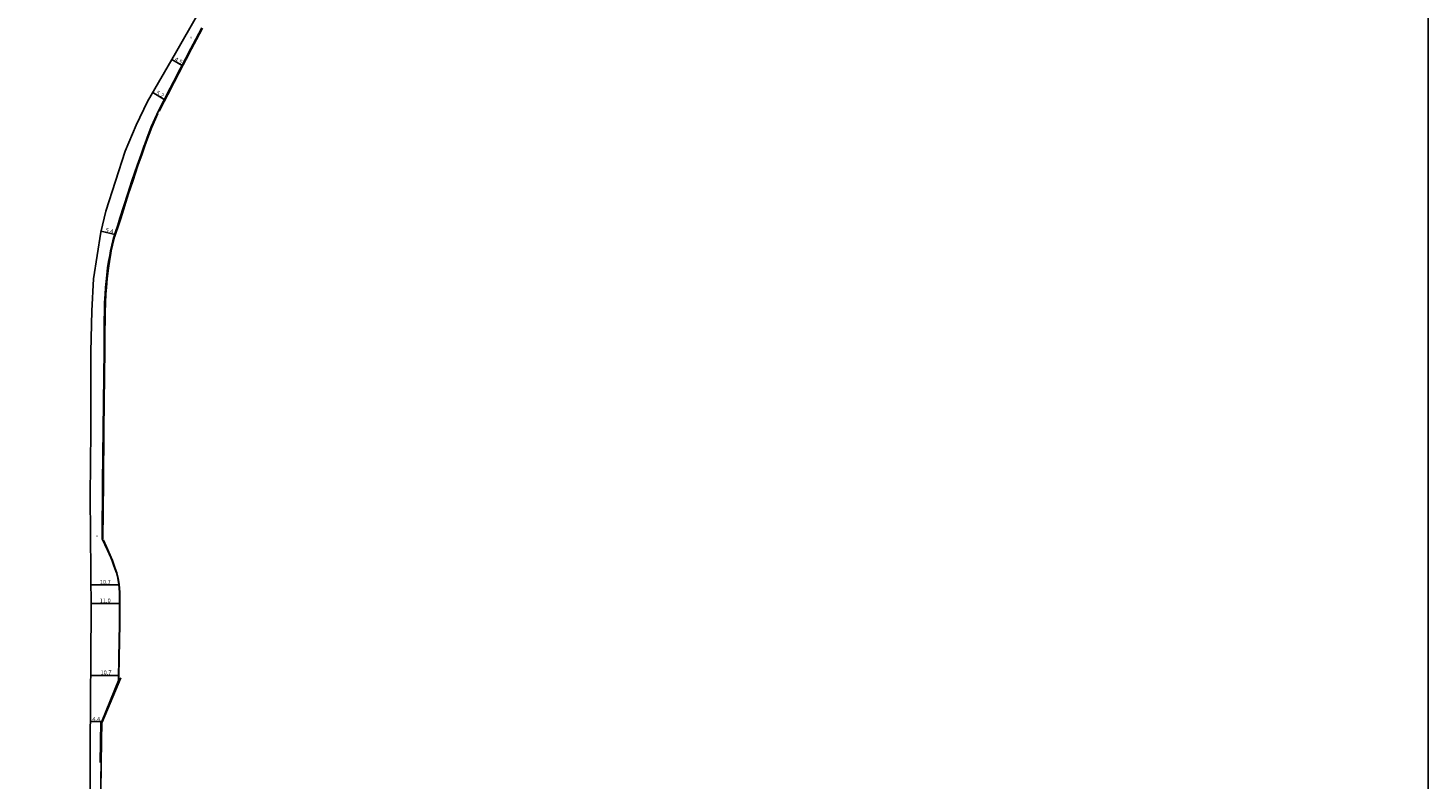
# Model space of a CAD drawing. Units: metres. Extents: x -16000 to -13600, y -81000 to -78000.
# Drawn here: x -14940 to -14400, y -78566 to -78276 of the extents above; entities that cross this region are included whole.
import ezdxf

# ---------------------------------------------------------------- set-up
doc = ezdxf.new("R2010")
doc.units = ezdxf.units.M
doc.header["$LTSCALE"] = 2.5
for name, color, linetype in [('図郭', 7, 'Continuous'), ('幅員', 7, 'Continuous'), ('歩道・分離帯・安全施設', 7, 'Continuous'), ('舗装', 7, 'Continuous'), ('道路', 7, 'Continuous')]:
    doc.layers.add(name, color=color, linetype=linetype)
doc.styles.add('YOKO_DECO', font='txt.shx', dxfattribs={"bigfont": 'extfont.shx'})

msp = doc.modelspace()

# ---------------------------------------------------------------- linework, layer by layer
at = {"layer": '図郭'}
msp.add_lwpolyline([(-15200, -78000), (-14400, -78000), (-14400, -78600), (-15200, -78600)], close=True, dxfattribs=at)
at = {"layer": '幅員'}
for points in [[(-14880.64, -78290.35), (-14884.52, -78288.09)], [(-14887.47, -78303.47), (-14891.95, -78300.86)], [(-14906.6, -78355.62), (-14911.88, -78354.34)], [(-14905.05, -78490.71), (-14915.79, -78490.79)], [(-14904.78, -78497.88), (-14915.73, -78497.97)], [(-14905.14, -78525.74), (-14915.88, -78525.67)], [(-14911.61, -78543.49), (-14916, -78543.46)]]:
    msp.add_lwpolyline(points, dxfattribs=at)
at = {"layer": '歩道・分離帯・安全施設'}
for points in [[(-14889.49, -78308.02), (-14887.59, -78304.33), (-14886.14, -78301.52), (-14883.71, -78296.84), (-14881.85, -78293.29), (-14880.18, -78290.11), (-14879.06, -78287.98), (-14876.94, -78283.96), (-14875.02, -78280.36), (-14872.7, -78275.97)], [(-14911.2, -78473.13), (-14910.98, -78451.14), (-14910.8, -78430.73), (-14910.57, -78410.28), (-14910.45, -78400.16), (-14910.37, -78393.09), (-14910.34, -78388.42), (-14910.29, -78385.62), (-14910.2, -78381.94), (-14910.01, -78378.67), (-14909.82, -78376.07), (-14909.51, -78372.59), (-14909.05, -78368.55), (-14908.67, -78366.05), (-14908.26, -78363.7), (-14907.92, -78361.9), (-14907.44, -78359.76), (-14907.04, -78358.16), (-14906.63, -78356.66), (-14906.12, -78355.06), (-14905.15, -78352.08), (-14904.3, -78349.39), (-14901.28, -78339.82), (-14899.68, -78335.03), (-14897.64, -78329), (-14896.15, -78324.81), (-14894.95, -78321.42), (-14893.96, -78318.61), (-14893.08, -78316.19), (-14892.29, -78314.2), (-14889.97, -78308.94)], [(-14905.01, -78527.02), (-14904.93, -78518.25), (-14904.76, -78512.94), (-14904.66, -78505.11), (-14904.62, -78500.35), (-14904.65, -78496.91), (-14904.68, -78493.73), (-14904.78, -78492.03), (-14904.92, -78490.63), (-14905.31, -78488.11), (-14905.82, -78486.09), (-14906.39, -78484.38), (-14906.94, -78482.92), (-14907.52, -78481.38), (-14908.02, -78480.17), (-14909.21, -78477.3), (-14910.88, -78473.55)], [(-14911.39, -78543.67), (-14904.22, -78526.57)], [(-14912.16, -78559.27), (-14912.02, -78543.61)], [(-14911.89, -78565.33), (-14911.84, -78559.68)]]:
    msp.add_lwpolyline(points, dxfattribs=at)
at = {"layer": '道路'}
for points in [[(-14915.62, -78600), (-14916.01, -78588.59), (-14916.06, -78553.23), (-14915.71, -78500.45), (-14916.05, -78456.53), (-14915.82, -78431.32), (-14915.81, -78400.92), (-14915.49, -78385.01), (-14914.83, -78372.66), (-14911.97, -78354.72), (-14910, -78346.6), (-14902.53, -78323.41), (-14898.38, -78313.43), (-14893.94, -78304.27), (-14883.12, -78285.69), (-14874.53, -78270.55), (-14872.36, -78265.94), (-14870.27, -78260.75), (-14868.79, -78255.95), (-14867.53, -78251.4), (-14866.37, -78245.86), (-14865.4, -78238.52), (-14864.52, -78231.8), (-14865.01, -78231.83)], [(-14872.96, -78275.83), (-14875.28, -78280.23), (-14877.2, -78283.82), (-14879.32, -78287.85), (-14880.44, -78289.97), (-14882.11, -78293.16), (-14883.97, -78296.71), (-14886.4, -78301.39), (-14887.85, -78304.19), (-14889.75, -78307.89), (-14892.56, -78314.08), (-14893.35, -78316.08), (-14894.23, -78318.51), (-14895.02, -78320.73), (-14895.23, -78321.32), (-14896.43, -78324.71), (-14897.91, -78328.91), (-14899.96, -78334.94), (-14901.56, -78339.73), (-14904.58, -78349.31), (-14905.43, -78351.99), (-14906.39, -78354.97), (-14906.91, -78356.57), (-14907.32, -78358.08), (-14907.72, -78359.69), (-14908.2, -78361.85), (-14908.55, -78363.64), (-14908.96, -78366.01), (-14909.34, -78368.51), (-14909.8, -78372.56), (-14910.11, -78376.05), (-14910.3, -78378.65), (-14910.49, -78381.93), (-14910.58, -78385.62), (-14910.63, -78388.42), (-14910.66, -78393.09), (-14910.74, -78400.15), (-14910.86, -78410.27), (-14911.09, -78430.73), (-14911.27, -78451.14), (-14911.49, -78472.98), (-14909.34, -78477.36), (-14908.15, -78480.22), (-14907.65, -78481.43), (-14907.07, -78482.97), (-14906.52, -78484.43), (-14905.96, -78486.13), (-14905.45, -78488.14), (-14905.06, -78490.65), (-14904.92, -78492.04), (-14904.82, -78493.74), (-14904.79, -78496.91), (-14904.76, -78500.35), (-14904.8, -78505.11), (-14904.9, -78512.94), (-14905.07, -78518.24), (-14905.16, -78527.64), (-14911.61, -78543.46)], [(-14911.61, -78543.46), (-14911.81, -78559.47), (-14911.89, -78559.47)], [(-14911.89, -78559.47), (-14911.95, -78565.95), (-14911.91, -78567.46), (-14911.92, -78568.27), (-14911.99, -78569.52), (-14912.04, -78570.44), (-14912.06, -78572.13), (-14912.05, -78576.29), (-14911.59, -78582.88), (-14911, -78589.39), (-14910.03, -78600)]]:
    msp.add_lwpolyline(points, dxfattribs=at)

# ---------------------------------------------------------------- texts
at = {"layer": '幅員'}
for s, rotation, p in [('4.5', 330, (-14883.68, -78288.42)), ('5.2', 330, (-14890.77, -78301.35)), ('5.4', 346, (-14910.27, -78354.57))]:
    msp.add_text(s, height=1.6, rotation=rotation, dxfattribs=at).set_placement(p)
for s, p in [('10.7', (-14912.38, -78490.45)), ('11.0', (-14912.4, -78497.62)), ('10.7', (-14912.1, -78525.38)), ('4.4', (-14915.24, -78543.33))]:
    msp.add_text(s, height=1.6, dxfattribs=at).set_placement(p)
at = {"layer": '舗装', "style": 'YOKO_DECO'}
for p in [(-14877.5, -78280.01, 765.06), (-14913.75, -78472.37, 759.75)]:
    msp.add_text('A', height=0.75, dxfattribs=at).set_placement(p)

doc.saveas('drawing.dxf')
